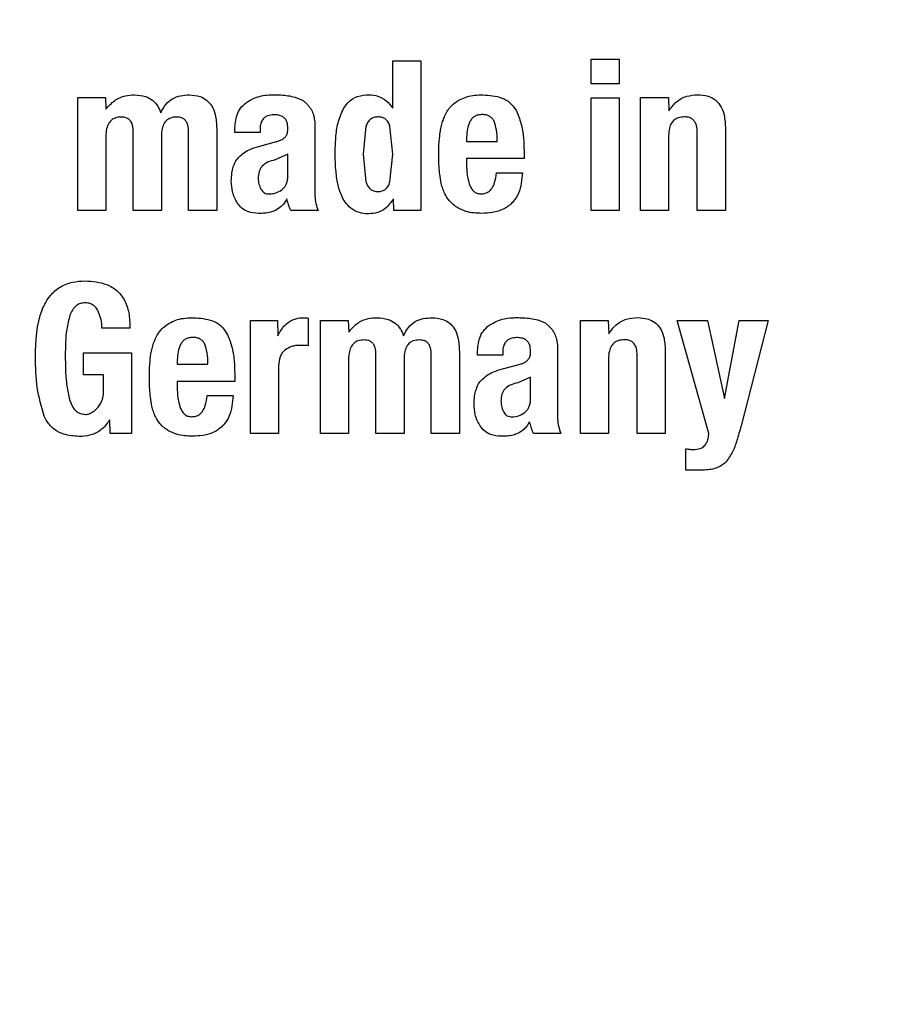
# Model space of a CAD drawing. Units: millimetres. Extents: x 0 to 210, y 0 to 297.
# Drawn here: x 144 to 145, y 184 to 185 of the extents above; entities that cross this region are included whole.
import ezdxf

# ---------------------------------------------------------------- set-up
doc = ezdxf.new("R2010")
doc.units = ezdxf.units.MM
doc.styles.add('SLDTEXTSTYLE0', font='TXT', dxfattribs={"width": 0.75})
doc.dimstyles.new('SLDDIMSTYLE3', dxfattribs={"dimtxt": 3.5, "dimasz": 3.302, "dimexe": 0, "dimexo": 0.0625, "dimgap": 0.875, "dimtad": 1, "dimlfac": 20, "dimrnd": 1e-09, "dimzin": 12, "dimdsep": 46, "dimtxsty": 'SLDTEXTSTYLE0', "dimsah": 1, "dimcen": 0.09, "dimadec": 0, "dimazin": 3, "dimtol": 1, "dimtp": 3, "dimtm": 3, "dimtfac": 1, "dimtofl": 0, "dimtmove": 0, "dimatfit": 3, "dimfxl": 1, "dimfrac": 2, "dimtolj": 1, "dimarcsym": 0})
doc.dimstyles.new('SLDDIMSTYLE4', dxfattribs={"dimtxt": 3.5, "dimasz": 3.302, "dimexe": 0, "dimexo": 0.0625, "dimgap": 0.875, "dimtad": 1, "dimlfac": 20, "dimrnd": 1e-09, "dimzin": 12, "dimdsep": 46, "dimtxsty": 'SLDTEXTSTYLE0', "dimsah": 1, "dimcen": 0, "dimadec": 0, "dimazin": 3, "dimtfac": 1, "dimtmove": 0, "dimatfit": 3, "dimfxl": 1, "dimfrac": 2, "dimtolj": 1, "dimtzin": 12, "dimarcsym": 0})

# ---------------------------------------------------------------- blocks, each defined once
blk = doc.blocks.new('_D_5')
at = {"color": 7, "linetype": 'Continuous', "lineweight": 0}
for p, q in [((181.13619, 189.47015), (181.13619, 206.0563)), ((158.34237, 189.47015), (182.13619, 189.47015)), ((181.13619, 180.47015), (181.13619, 189.47015)), ((145.25786, 180.47015), (182.13619, 180.47015))]:
    blk.add_line(p, q, dxfattribs=at)
at = {"color": 7, "linetype": 'Continuous', "lineweight": 18}
for points in [[(181.13619, 189.47015), (180.63619, 186.16815), (181.63619, 186.16815)], [(181.13619, 180.47015), (181.63619, 183.77215), (180.63619, 183.77215)]]:
    blk.add_solid(points, dxfattribs=at)
at = {"color": 7, "linetype": 'Continuous', "lineweight": 18, "char_height": 3.5, "attachment_point": 1, "rotation": 90, "style": 'SLDTEXTSTYLE0'}
for s, insert in [('±3', (176.62445, 200.92783)), ('180', (176.62445, 191.85699))]:
    blk.add_mtext(s, dxfattribs=dict(at, insert=insert))
blk = doc.blocks.new('_D_6')
at = {"color": 7, "linetype": 'Continuous', "lineweight": 0}
for p, q in [((147.83886, 184.40396), (153.97249, 186.04746)), ((141.80182, 182.78634), (147.83886, 184.40396)), ((141.80182, 182.78634), (125.96205, 178.54209))]:
    blk.add_line(p, q, dxfattribs=at)
at = {"color": 7, "linetype": 'Continuous', "lineweight": 18}
for points in [[(147.83886, 184.40396), (151.15776, 184.77562), (150.89894, 185.74155)], [(141.80182, 182.78634), (138.48293, 182.41469), (138.74175, 181.44876)]]:
    blk.add_solid(points, dxfattribs=at)
at = {"color": 7, "linetype": 'Continuous', "lineweight": 18, "char_height": 3.5, "attachment_point": 1, "rotation": 15, "style": 'SLDTEXTSTYLE0'}
for s, insert in [('125', (129.8947, 184.25952)), ('%%c', (124.80996, 182.84171))]:
    blk.add_mtext(s, dxfattribs=dict(at, insert=insert))

msp = doc.modelspace()

# ---------------------------------------------------------------- linework, layer by layer
at = {"color": 7, "linetype": 'Continuous', "lineweight": 25}
for p, q in [((144.55698, 184.76665), (144.57173, 184.76665)), ((144.55698, 184.74163), (144.55698, 184.76665)), ((144.57173, 184.76665), (144.57173, 184.68765)), ((144.66165, 184.76757), (144.6764, 184.76757)), ((144.66165, 184.75449), (144.66165, 184.76757)), ((144.6764, 184.76757), (144.6764, 184.75449)), ((144.6764, 184.75449), (144.66165, 184.75449)), ((144.39093, 184.7472), (144.40558, 184.7472)), ((144.39093, 184.68765), (144.39093, 184.7472)), ((144.40558, 184.7472), (144.40579, 184.74109)), ((144.50548, 184.74749), (144.50938, 184.74596)), ((144.66165, 184.74715), (144.6764, 184.74715)), ((144.66165, 184.68765), (144.66165, 184.74715)), ((144.6764, 184.74715), (144.6764, 184.68765)), ((144.68764, 184.7472), (144.70228, 184.7472)), ((144.68764, 184.68765), (144.68764, 184.7472)), ((144.70228, 184.7472), (144.7025, 184.74023)), ((144.46415, 184.73094), (144.46415, 184.68765)), ((144.47371, 184.72888), (144.47371, 184.73029)), ((144.48701, 184.73056), (144.48701, 184.72888)), ((144.51581, 184.7345), (144.51581, 184.73045)), ((144.51581, 184.73045), (144.51581, 184.69911)), ((144.54286, 184.73215), (144.54137, 184.71743)), ((144.55698, 184.71743), (144.55552, 184.73212)), ((144.73233, 184.7318), (144.73233, 184.68765)), ((144.40568, 184.72683), (144.40568, 184.68765)), ((144.42016, 184.68765), (144.42016, 184.72926)), ((144.43497, 184.72683), (144.43497, 184.68765)), ((144.44934, 184.68765), (144.44934, 184.72926)), ((144.48701, 184.72888), (144.47371, 184.72888)), ((144.59594, 184.72645), (144.59594, 184.72413)), ((144.70239, 184.72715), (144.70239, 184.68765)), ((144.71752, 184.68765), (144.71752, 184.72872)), ((144.48695, 184.7217), (144.4956, 184.72402)), ((144.59594, 184.72413), (144.61205, 184.72413)), ((144.50165, 184.71737), (144.49495, 184.71441)), ((144.50165, 184.70565), (144.50165, 184.71737)), ((144.54137, 184.71743), (144.54285, 184.70276)), ((144.55551, 184.70279), (144.55698, 184.71743)), ((144.59594, 184.7151), (144.59594, 184.71029)), ((144.6262, 184.7151), (144.59594, 184.7151)), ((144.6262, 184.71851), (144.6262, 184.7151)), ((144.61161, 184.70765), (144.62534, 184.70765)), ((144.55758, 184.68765), (144.55736, 184.69392)), ((144.40568, 184.68765), (144.39093, 184.68765)), ((144.43497, 184.68765), (144.42016, 184.68765)), ((144.46415, 184.68765), (144.44934, 184.68765)), ((144.51765, 184.68765), (144.50322, 184.68765)), ((144.57173, 184.68765), (144.55758, 184.68765)), ((144.6764, 184.68765), (144.66165, 184.68765)), ((144.70239, 184.68765), (144.68764, 184.68765)), ((144.73233, 184.68765), (144.71752, 184.68765)), ((144.48204, 184.6297), (144.49619, 184.6297)), ((144.48204, 184.57015), (144.48204, 184.6297)), ((144.49619, 184.6297), (144.49641, 184.6217)), ((144.5124, 184.631), (144.5124, 184.61641)), ((144.51889, 184.6297), (144.53353, 184.6297)), ((144.51889, 184.57015), (144.51889, 184.6297)), ((144.53353, 184.6297), (144.53375, 184.62359)), ((144.63343, 184.62999), (144.63733, 184.62846)), ((144.65598, 184.6297), (144.67062, 184.6297)), ((144.65598, 184.57015), (144.65598, 184.6297)), ((144.67062, 184.6297), (144.67084, 184.62273)), ((144.70693, 184.6297), (144.72287, 184.6297)), ((144.72363, 184.57015), (144.70693, 184.6297)), ((144.72287, 184.6297), (144.73195, 184.58852)), ((144.73195, 184.58852), (144.73968, 184.6297)), ((144.73968, 184.6297), (144.75497, 184.6297)), ((144.75497, 184.6297), (144.7406, 184.57415)), ((144.41844, 184.62565), (144.40368, 184.62565)), ((144.64376, 184.617), (144.64376, 184.61295)), ((144.39401, 184.61262), (144.4193, 184.61262)), ((144.39401, 184.60101), (144.39401, 184.61262)), ((144.4193, 184.61262), (144.4193, 184.57015)), ((144.54812, 184.57015), (144.54812, 184.61176)), ((144.5773, 184.57015), (144.5773, 184.61176)), ((144.59211, 184.61344), (144.59211, 184.57015)), ((144.60167, 184.61138), (144.60167, 184.61279)), ((144.61496, 184.61138), (144.60167, 184.61138)), ((144.61496, 184.61306), (144.61496, 184.61138)), ((144.64376, 184.61295), (144.64376, 184.58161)), ((144.68586, 184.57015), (144.68586, 184.61122)), ((144.70066, 184.6143), (144.70066, 184.57015)), ((144.4434, 184.60895), (144.4434, 184.60663)), ((144.4434, 184.60663), (144.4595, 184.60663)), ((144.49679, 184.60587), (144.49679, 184.57015)), ((144.53364, 184.60933), (144.53364, 184.57015)), ((144.56293, 184.60933), (144.56293, 184.57015)), ((144.61491, 184.6042), (144.62355, 184.60652)), ((144.67073, 184.60965), (144.67073, 184.57015)), ((144.40455, 184.60101), (144.39401, 184.60101)), ((144.40455, 184.5929), (144.40455, 184.60101)), ((144.47366, 184.60101), (144.47366, 184.5976)), ((144.4434, 184.5976), (144.4434, 184.59279)), ((144.47366, 184.5976), (144.4434, 184.5976)), ((144.62961, 184.59987), (144.6229, 184.59691)), ((144.62961, 184.58815), (144.62961, 184.59987)), ((144.45907, 184.59015), (144.4728, 184.59015)), ((144.40801, 184.57015), (144.40779, 184.57739)), ((144.4193, 184.57015), (144.40801, 184.57015)), ((144.49679, 184.57015), (144.48204, 184.57015)), ((144.53364, 184.57015), (144.51889, 184.57015)), ((144.56293, 184.57015), (144.54812, 184.57015)), ((144.59211, 184.57015), (144.5773, 184.57015)), ((144.6456, 184.57015), (144.63117, 184.57015)), ((144.67073, 184.57015), (144.65598, 184.57015)), ((144.70066, 184.57015), (144.68586, 184.57015)), ((144.71147, 184.55081), (144.71147, 184.5621)), ((144.71768, 184.55081), (144.71147, 184.55081))]:
    msp.add_line(p, q, dxfattribs=at)
for start, end in [(0, 91.14653), (133.98237, 0)]:
    msp.add_arc((144.82034, 183.59515), 3.125, start, end, dxfattribs=at)
at = {"color": 8, "linetype": 'Continuous', "lineweight": 18}
for radius, start, end in [(3.06098, 134.2148, 90.90984), (2.33817, 270, 87.31142), (2.08476, 140.43181, 85.43616), (2.36701, 138.0313, 270.1692), (2.33817, 138.19216, 270)]:
    msp.add_arc((144.82034, 183.59515), radius, start, end, dxfattribs=at)
for points, knots in [([(144.82034, 181.12852), (144.92061, 181.13206), (145.12425, 181.13924), (145.42952, 181.19846), (145.70871, 181.2881), (145.95694, 181.40122), (146.17391, 181.52798), (146.37839, 181.67715), (146.56758, 181.8479), (146.73834, 182.0371), (146.88749, 182.24157), (147.0143, 182.45855), (147.12729, 182.70677), (147.21751, 182.98596), (147.27456, 183.29123), (147.29309, 183.59515), (147.27456, 183.89906), (147.21751, 184.20433), (147.12729, 184.48352), (147.0143, 184.73175), (146.8875, 184.94872), (146.73835, 185.1532), (146.56759, 185.34239), (146.37839, 185.51315), (146.17392, 185.66232), (145.95695, 185.78907), (145.70874, 185.90228), (145.42949, 185.99146), (145.15142, 186.04703), (144.97529, 186.05393), (144.90251, 186.05677)], [0, 0, 0, 0, 0.039231, 0.079679, 0.121265, 0.153772, 0.186283, 0.219483, 0.252686, 0.285885, 0.319088, 0.351596, 0.384107, 0.425689, 0.466138, 0.505371, 0.544602, 0.58505, 0.626636, 0.659144, 0.691655, 0.724854, 0.758057, 0.791256, 0.824459, 0.856967, 0.889478, 0.931061, 0.97151, 1, 1, 1, 1]), ([(144.82034, 180.87421), (144.70974, 180.87811), (144.4851, 180.88604), (144.14836, 180.95136), (143.84038, 181.05025), (143.56656, 181.17502), (143.32722, 181.31486), (143.10166, 181.4794), (142.89296, 181.66776), (142.7046, 181.87647), (142.54007, 182.10202), (142.40019, 182.34136), (142.27555, 182.61517), (142.17603, 182.92316), (142.11309, 183.2599), (142.09266, 183.59515), (142.1131, 183.93039), (142.17601, 184.26714), (142.27557, 184.57509), (142.4001, 184.84902), (142.54038, 185.08797), (142.69701, 185.30615), (142.81782, 185.43464), (142.8745, 185.49493)], [0, 0, 0, 0, 0.052017, 0.105647, 0.160786, 0.203888, 0.246995, 0.291015, 0.335039, 0.379058, 0.423082, 0.466185, 0.509291, 0.564426, 0.618057, 0.670077, 0.722093, 0.775724, 0.830863, 0.873966, 0.917072, 0.961092, 1, 1, 1, 1]), ([(143.01053, 185.26656), (142.97494, 185.22842), (142.88144, 185.12824), (142.75369, 184.94827), (142.62625, 184.73188), (142.51344, 184.4835), (142.42316, 184.20435), (142.36613, 183.89907), (142.3476, 183.59516), (142.36612, 183.29124), (142.42317, 182.98598), (142.51339, 182.70678), (142.62638, 182.45855), (142.75318, 182.24159), (142.90233, 182.03711), (143.07309, 181.84791), (143.26229, 181.67715), (143.46676, 181.52799), (143.68374, 181.40122), (143.93195, 181.28811), (144.21116, 181.19846), (144.51642, 181.13924), (144.72007, 181.13206), (144.82034, 181.12852)], [0, 0, 0, 0, 0.027387, 0.071938, 0.115557, 0.15918, 0.214976, 0.26925, 0.321893, 0.374532, 0.428806, 0.484606, 0.528225, 0.571848, 0.616395, 0.660947, 0.705493, 0.750045, 0.793664, 0.837287, 0.893083, 0.947358, 1, 1, 1, 1])]:
    msp.add_open_spline(points, degree=3, knots=knots, dxfattribs=at)
at = {"color": 7, "linetype": 'Continuous', "lineweight": 25}
for points, knots in [([(144.40579, 184.74109), (144.40716, 184.7427), (144.40992, 184.74594), (144.41544, 184.74842), (144.41916, 184.74861), (144.42076, 184.74869)], [0, 0, 0, 0, 0.361309, 0.725295, 1, 1, 1, 1]), ([(144.42076, 184.74869), (144.42277, 184.74854), (144.42617, 184.74828), (144.43044, 184.74599), (144.43322, 184.74291), (144.43421, 184.74042), (144.4347, 184.7392)], [0, 0, 0, 0, 0.3306228, 0.5575191, 0.7849539, 1, 1, 1, 1]), ([(144.4347, 184.7392), (144.4355, 184.7408), (144.43698, 184.74375), (144.44077, 184.74682), (144.44512, 184.74846), (144.4482, 184.74859), (144.44978, 184.74867)], [0, 0, 0, 0, 0.2791962, 0.5156427, 0.7516615, 1, 1, 1, 1]), ([(144.44978, 184.74867), (144.4517, 184.74852), (144.45493, 184.74829), (144.45898, 184.74608), (144.46185, 184.74278), (144.46386, 184.73758), (144.46404, 184.7334), (144.46415, 184.73094)], [0, 0, 0, 0, 0.220477, 0.369642, 0.51911, 0.716945, 1, 1, 1, 1]), ([(144.47988, 184.7447), (144.48121, 184.7455), (144.4848, 184.74766), (144.48994, 184.74865), (144.4935, 184.74872), (144.49441, 184.74874)], [0, 0, 0, 0, 0.301913, 0.820148, 1, 1, 1, 1]), ([(144.49441, 184.74874), (144.49558, 184.74871), (144.49803, 184.74866), (144.50174, 184.74833), (144.50423, 184.74777), (144.50548, 184.74749)], [0, 0, 0, 0, 0.315706, 0.656331, 1, 1, 1, 1]), ([(144.50938, 184.74596), (144.50963, 184.74577), (144.51013, 184.7454), (144.51103, 184.74463), (144.5116, 184.74399), (144.51197, 184.74358)], [0, 0, 0, 0, 0.26593, 0.53191, 1, 1, 1, 1]), ([(144.531, 184.74142), (144.53195, 184.7428), (144.53386, 184.74557), (144.53865, 184.74834), (144.54231, 184.7486), (144.54428, 184.74874)], [0, 0, 0, 0, 0.313917, 0.630084, 1, 1, 1, 1]), ([(144.54428, 184.74874), (144.54595, 184.74859), (144.54928, 184.74831), (144.55382, 184.74569), (144.55592, 184.743), (144.55698, 184.74163)], [0, 0, 0, 0, 0.328, 0.657618, 1, 1, 1, 1]), ([(144.58533, 184.73943), (144.58583, 184.74023), (144.58682, 184.7418), (144.58915, 184.74422), (144.59119, 184.74547), (144.59245, 184.74624)], [0, 0, 0, 0, 0.282231, 0.557837, 1, 1, 1, 1]), ([(144.59245, 184.74624), (144.59366, 184.74677), (144.59615, 184.74788), (144.6003, 184.74858), (144.60315, 184.74864), (144.60459, 184.74867)], [0, 0, 0, 0, 0.314865, 0.653658, 1, 1, 1, 1]), ([(144.60459, 184.74867), (144.60797, 184.74844), (144.61299, 184.74809), (144.61905, 184.74476), (144.62097, 184.74197), (144.62196, 184.74054)], [0, 0, 0, 0, 0.500897, 0.742364, 1, 1, 1, 1]), ([(144.7025, 184.74023), (144.70372, 184.7419), (144.70617, 184.74527), (144.71171, 184.74828), (144.71571, 184.74859), (144.71763, 184.74874)], [0, 0, 0, 0, 0.340118, 0.682968, 1, 1, 1, 1]), ([(144.71763, 184.74874), (144.71953, 184.74862), (144.72276, 184.74843), (144.7269, 184.74637), (144.72986, 184.74318), (144.73194, 184.73817), (144.73219, 184.73416), (144.73233, 184.7318)], [0, 0, 0, 0, 0.221685, 0.375854, 0.530534, 0.723932, 1, 1, 1, 1]), ([(144.47371, 184.73029), (144.4739, 184.73294), (144.47417, 184.73693), (144.47664, 184.74191), (144.47877, 184.74375), (144.47988, 184.7447)], [0, 0, 0, 0, 0.486121, 0.731174, 1, 1, 1, 1]), ([(144.51197, 184.74358), (144.51238, 184.74314), (144.51321, 184.74226), (144.51436, 184.7404), (144.51487, 184.7389), (144.51518, 184.73797)], [0, 0, 0, 0, 0.275618, 0.551164, 1, 1, 1, 1]), ([(144.52658, 184.71743), (144.52666, 184.72031), (144.5268, 184.7258), (144.52782, 184.73401), (144.52992, 184.73892), (144.531, 184.74142)], [0, 0, 0, 0, 0.351804, 0.6704, 1, 1, 1, 1]), ([(144.62196, 184.74054), (144.62293, 184.73827), (144.62491, 184.73369), (144.62604, 184.72616), (144.62615, 184.72107), (144.6262, 184.71851)], [0, 0, 0, 0, 0.32571, 0.659654, 1, 1, 1, 1]), ([(144.41395, 184.73698), (144.41279, 184.73691), (144.41089, 184.73679), (144.40859, 184.73544), (144.40699, 184.73351), (144.4059, 184.73054), (144.40576, 184.72817), (144.40568, 184.72683)], [0, 0, 0, 0, 0.231052, 0.37669, 0.522376, 0.730341, 1, 1, 1, 1]), ([(144.42016, 184.72926), (144.42011, 184.73044), (144.42003, 184.73228), (144.4191, 184.73452), (144.41792, 184.73586), (144.41618, 184.73681), (144.41478, 184.73692), (144.41395, 184.73698)], [0, 0, 0, 0, 0.312787, 0.485491, 0.632671, 0.780003, 1, 1, 1, 1]), ([(144.44318, 184.73698), (144.44203, 184.73691), (144.44015, 184.73679), (144.43786, 184.73547), (144.43626, 184.73356), (144.43516, 184.73059), (144.43504, 184.7282), (144.43497, 184.72683)], [0, 0, 0, 0, 0.229321, 0.374449, 0.519665, 0.723979, 1, 1, 1, 1]), ([(144.44934, 184.72926), (144.44929, 184.73044), (144.44921, 184.73227), (144.44831, 184.7345), (144.44716, 184.73585), (144.44542, 184.73681), (144.44403, 184.73692), (144.44318, 184.73698)], [0, 0, 0, 0, 0.311831, 0.484874, 0.63094, 0.777208, 1, 1, 1, 1]), ([(144.49435, 184.7382), (144.49319, 184.73812), (144.49138, 184.73799), (144.48921, 184.73674), (144.48786, 184.73511), (144.48711, 184.73295), (144.48704, 184.73136), (144.48701, 184.73056)], [0, 0, 0, 0, 0.285414, 0.445224, 0.605603, 0.801374, 1, 1, 1, 1]), ([(144.50168, 184.73099), (144.50162, 184.73218), (144.50154, 184.73399), (144.50034, 184.73611), (144.49881, 184.73738), (144.49673, 184.73811), (144.49517, 184.73817), (144.49435, 184.7382)], [0, 0, 0, 0, 0.298395, 0.451335, 0.604852, 0.792365, 1, 1, 1, 1]), ([(144.51518, 184.73797), (144.51526, 184.73766), (144.51542, 184.73705), (144.51565, 184.7359), (144.51575, 184.73504), (144.51581, 184.7345)], [0, 0, 0, 0, 0.267965, 0.535915, 1, 1, 1, 1]), ([(144.54915, 184.73704), (144.54841, 184.73699), (144.54701, 184.7369), (144.54512, 184.7359), (144.54367, 184.73427), (144.54314, 184.73289), (144.54286, 184.73215)], [0, 0, 0, 0, 0.254443, 0.486477, 0.725869, 1, 1, 1, 1]), ([(144.55317, 184.73592), (144.55261, 184.73625), (144.55137, 184.73697), (144.54994, 184.73702), (144.54915, 184.73704)], [0, 0, 0, 0, 0.45121, 1, 1, 1, 1]), ([(144.55552, 184.73212), (144.55525, 184.7329), (144.55476, 184.73435), (144.55367, 184.73542), (144.55317, 184.73592)], [0, 0, 0, 0, 0.534851, 1, 1, 1, 1]), ([(144.58206, 184.72958), (144.58223, 184.73054), (144.58259, 184.73245), (144.58356, 184.7358), (144.58466, 184.73805), (144.58533, 184.73943)], [0, 0, 0, 0, 0.279695, 0.559462, 1, 1, 1, 1]), ([(144.60405, 184.73828), (144.60333, 184.73823), (144.60198, 184.73814), (144.60014, 184.73741), (144.59863, 184.73621), (144.598, 184.73512), (144.59767, 184.73456)], [0, 0, 0, 0, 0.274093, 0.518596, 0.753206, 1, 1, 1, 1]), ([(144.61042, 184.73466), (144.61012, 184.73523), (144.60953, 184.73633), (144.60802, 184.73752), (144.60615, 184.73821), (144.60478, 184.73826), (144.60405, 184.73828)], [0, 0, 0, 0, 0.244377, 0.475963, 0.720451, 1, 1, 1, 1]), ([(144.71071, 184.73707), (144.70959, 184.73699), (144.7077, 184.73686), (144.70534, 184.73559), (144.70368, 184.7337), (144.70256, 184.7308), (144.70245, 184.72849), (144.70239, 184.72715)], [0, 0, 0, 0, 0.227364, 0.379629, 0.532288, 0.728607, 1, 1, 1, 1]), ([(144.71752, 184.72872), (144.71746, 184.73001), (144.71737, 184.732), (144.71637, 184.73442), (144.71509, 184.73588), (144.71328, 184.73685), (144.71174, 184.73707), (144.71082, 184.73707), (144.71071, 184.73707)], [0, 0, 0, 0, 0.311238, 0.482971, 0.628835, 0.774898, 0.974559, 1, 1, 1, 1]), ([(144.50043, 184.72659), (144.50073, 184.72704), (144.50149, 184.72819), (144.50165, 184.72979), (144.50168, 184.7308), (144.50168, 184.73099)], [0, 0, 0, 0, 0.346179, 0.879791, 1, 1, 1, 1]), ([(144.59767, 184.73456), (144.59715, 184.73328), (144.59608, 184.73068), (144.59599, 184.72788), (144.59594, 184.72645)], [0, 0, 0, 0, 0.4912479, 1, 1, 1, 1]), ([(144.61205, 184.72413), (144.61202, 184.72617), (144.61199, 184.72977), (144.61089, 184.73319), (144.61042, 184.73466)], [0, 0, 0, 0, 0.5686876, 1, 1, 1, 1]), ([(144.4956, 184.72402), (144.49619, 184.7242), (144.49736, 184.72455), (144.49905, 184.72534), (144.49996, 184.72617), (144.50043, 184.72659)], [0, 0, 0, 0, 0.336357, 0.661013, 1, 1, 1, 1]), ([(144.58119, 184.71797), (144.5812, 184.71902), (144.58122, 184.72113), (144.58144, 184.72502), (144.58182, 184.72782), (144.58206, 184.72958)], [0, 0, 0, 0, 0.2715749, 0.5431615, 1, 1, 1, 1]), ([(144.47559, 184.7156), (144.47662, 184.71658), (144.47855, 184.71842), (144.48249, 184.72039), (144.48531, 184.72122), (144.48695, 184.7217)], [0, 0, 0, 0, 0.325466, 0.607898, 1, 1, 1, 1]), ([(144.47187, 184.70311), (144.47193, 184.70456), (144.47204, 184.70712), (144.47292, 184.71111), (144.47417, 184.71389), (144.47537, 184.71534), (144.47559, 184.7156)], [0, 0, 0, 0, 0.327379, 0.576686, 0.921691, 1, 1, 1, 1]), ([(144.49495, 184.71441), (144.49359, 184.71407), (144.49111, 184.71345), (144.48851, 184.71162), (144.48716, 184.70981), (144.48619, 184.70771), (144.4861, 184.70594), (144.48604, 184.70473)], [0, 0, 0, 0, 0.287176, 0.526488, 0.638652, 0.75199, 1, 1, 1, 1]), ([(144.54428, 184.68596), (144.54262, 184.68606), (144.53927, 184.68625), (144.53487, 184.68859), (144.53108, 184.69281), (144.52701, 184.70235), (144.52676, 184.71113), (144.52658, 184.71743)], [0, 0, 0, 0, 0.122754, 0.246468, 0.356147, 0.538441, 1, 1, 1, 1]), ([(144.58174, 184.70679), (144.58165, 184.70777), (144.58146, 184.70974), (144.58125, 184.71347), (144.58121, 184.71621), (144.58119, 184.71797)], [0, 0, 0, 0, 0.264633, 0.529263, 1, 1, 1, 1]), ([(144.59594, 184.71029), (144.59597, 184.70938), (144.59602, 184.70754), (144.59647, 184.70435), (144.59721, 184.70217), (144.59765, 184.70086)], [0, 0, 0, 0, 0.285808, 0.571703, 1, 1, 1, 1]), ([(144.48604, 184.70473), (144.4861, 184.70365), (144.48623, 184.70162), (144.48709, 184.69979), (144.4875, 184.69892)], [0, 0, 0, 0, 0.5281278, 1, 1, 1, 1]), ([(144.49849, 184.69865), (144.49897, 184.69906), (144.49992, 184.69987), (144.50091, 184.70154), (144.50152, 184.70349), (144.50161, 184.7049), (144.50165, 184.70565)], [0, 0, 0, 0, 0.234219, 0.469156, 0.720174, 1, 1, 1, 1]), ([(144.58442, 184.69653), (144.58404, 184.69742), (144.58329, 184.6992), (144.58231, 184.70262), (144.58196, 184.70518), (144.58174, 184.70679)], [0, 0, 0, 0, 0.272058, 0.544041, 1, 1, 1, 1]), ([(144.60351, 184.69648), (144.60426, 184.69652), (144.60578, 184.69661), (144.60777, 184.69767), (144.60953, 184.69961), (144.61103, 184.70297), (144.61139, 184.70588), (144.61161, 184.70765)], [0, 0, 0, 0, 0.146549, 0.294108, 0.427406, 0.65371, 1, 1, 1, 1]), ([(144.62534, 184.70765), (144.62501, 184.70394), (144.62453, 184.69836), (144.62055, 184.69194), (144.6157, 184.68824), (144.60988, 184.68645), (144.60577, 184.68628), (144.60394, 184.68621)], [0, 0, 0, 0, 0.318744, 0.48002, 0.6419, 0.840497, 1, 1, 1, 1]), ([(144.47512, 184.69164), (144.47457, 184.6926), (144.47349, 184.69452), (144.47215, 184.69836), (144.47198, 184.70129), (144.47187, 184.70311)], [0, 0, 0, 0, 0.274452, 0.549071, 1, 1, 1, 1]), ([(144.4875, 184.69892), (144.48776, 184.69854), (144.48826, 184.69779), (144.48933, 184.69698), (144.49059, 184.69648), (144.4915, 184.69643), (144.49198, 184.69641)], [0, 0, 0, 0, 0.255743, 0.49509, 0.737033, 1, 1, 1, 1]), ([(144.49198, 184.69641), (144.49313, 184.69651), (144.49548, 184.69672), (144.49747, 184.698), (144.49849, 184.69865)], [0, 0, 0, 0, 0.487185, 1, 1, 1, 1]), ([(144.51581, 184.69911), (144.51583, 184.69783), (144.51588, 184.69527), (144.5163, 184.69137), (144.51719, 184.6889), (144.51765, 184.68765)], [0, 0, 0, 0, 0.327886, 0.659624, 1, 1, 1, 1]), ([(144.54285, 184.70276), (144.54314, 184.702), (144.54367, 184.70058), (144.54512, 184.69889), (144.54701, 184.69786), (144.54842, 184.69776), (144.54915, 184.6977)], [0, 0, 0, 0, 0.278514, 0.519523, 0.749908, 1, 1, 1, 1]), ([(144.54915, 184.6977), (144.5499, 184.69776), (144.55133, 184.69785), (144.55325, 184.69889), (144.55471, 184.70059), (144.55523, 184.70202), (144.55551, 184.70279)], [0, 0, 0, 0, 0.253586, 0.484684, 0.724136, 1, 1, 1, 1]), ([(144.59765, 184.70086), (144.59806, 184.70001), (144.59874, 184.69859), (144.60045, 184.69716), (144.60205, 184.69656), (144.6031, 184.6965), (144.60351, 184.69648)], [0, 0, 0, 0, 0.356912, 0.598964, 0.841503, 1, 1, 1, 1]), ([(144.50116, 184.69381), (144.50069, 184.69304), (144.49982, 184.6916), (144.4979, 184.68938), (144.49616, 184.68836), (144.4951, 184.68774)], [0, 0, 0, 0, 0.312923, 0.578958, 1, 1, 1, 1]), ([(144.50322, 184.68765), (144.50299, 184.68819), (144.50254, 184.68926), (144.50183, 184.69131), (144.50142, 184.69284), (144.50116, 184.69381)], [0, 0, 0, 0, 0.267829, 0.535628, 1, 1, 1, 1]), ([(144.55736, 184.69392), (144.55604, 184.69204), (144.55383, 184.6889), (144.54892, 184.68636), (144.54584, 184.68609), (144.54428, 184.68596)], [0, 0, 0, 0, 0.423968, 0.709899, 1, 1, 1, 1]), ([(144.59127, 184.68907), (144.59047, 184.68961), (144.58889, 184.69068), (144.5864, 184.69307), (144.58517, 184.69522), (144.58442, 184.69653)], [0, 0, 0, 0, 0.280102, 0.560441, 1, 1, 1, 1]), ([(144.4862, 184.68615), (144.48426, 184.68632), (144.4811, 184.6866), (144.47724, 184.68879), (144.47581, 184.69071), (144.47512, 184.69164)], [0, 0, 0, 0, 0.447025, 0.732259, 1, 1, 1, 1]), ([(144.60394, 184.68621), (144.60254, 184.68625), (144.59968, 184.68633), (144.59531, 184.68707), (144.59264, 184.68839), (144.59127, 184.68907)], [0, 0, 0, 0, 0.320709, 0.653216, 1, 1, 1, 1]), ([(144.4951, 184.68774), (144.49422, 184.6874), (144.49237, 184.6867), (144.48935, 184.6862), (144.48726, 184.68617), (144.4862, 184.68615)], [0, 0, 0, 0, 0.308783, 0.650994, 1, 1, 1, 1]), ([(144.36861, 184.61052), (144.36885, 184.61904), (144.36917, 184.6305), (144.37575, 184.64267), (144.38148, 184.64769), (144.38795, 184.65024), (144.39246, 184.65047), (144.39466, 184.65058)], [0, 0, 0, 0, 0.463137, 0.623275, 0.750713, 0.878169, 1, 1, 1, 1]), ([(144.39466, 184.65058), (144.39862, 184.65032), (144.40464, 184.64992), (144.41168, 184.64579), (144.41587, 184.6406), (144.41822, 184.63358), (144.41836, 184.62837), (144.41844, 184.62565)], [0, 0, 0, 0, 0.2966701, 0.4503944, 0.6046852, 0.7941362, 1, 1, 1, 1]), ([(144.39487, 184.63899), (144.39401, 184.63893), (144.39229, 184.63883), (144.38987, 184.63748), (144.38799, 184.6353), (144.3872, 184.63349), (144.3868, 184.63257)], [0, 0, 0, 0, 0.23201, 0.465271, 0.728877, 1, 1, 1, 1]), ([(144.40163, 184.63467), (144.40118, 184.63546), (144.40035, 184.6369), (144.39835, 184.63833), (144.39648, 184.63891), (144.3953, 184.63897), (144.39487, 184.63899)], [0, 0, 0, 0, 0.31765, 0.582895, 0.847795, 1, 1, 1, 1]), ([(144.3868, 184.63257), (144.38614, 184.63006), (144.38489, 184.62534), (144.38443, 184.61817), (144.38435, 184.61361), (144.38431, 184.61133)], [0, 0, 0, 0, 0.362761, 0.680635, 1, 1, 1, 1]), ([(144.40368, 184.62565), (144.40365, 184.62648), (144.4036, 184.62814), (144.40305, 184.63122), (144.40218, 184.63333), (144.40163, 184.63467)], [0, 0, 0, 0, 0.267745, 0.535524, 1, 1, 1, 1]), ([(144.43991, 184.62874), (144.44111, 184.62927), (144.44361, 184.63038), (144.44775, 184.63108), (144.4506, 184.63114), (144.45205, 184.63117)], [0, 0, 0, 0, 0.314866, 0.653658, 1, 1, 1, 1]), ([(144.45205, 184.63117), (144.45543, 184.63094), (144.46045, 184.63059), (144.46651, 184.62726), (144.46842, 184.62447), (144.46941, 184.62304)], [0, 0, 0, 0, 0.500897, 0.742365, 1, 1, 1, 1]), ([(144.49641, 184.6217), (144.49751, 184.62369), (144.49935, 184.627), (144.50373, 184.63009), (144.50716, 184.63106), (144.50918, 184.63116), (144.5097, 184.63119)], [0, 0, 0, 0, 0.390354, 0.649405, 0.908672, 1, 1, 1, 1]), ([(144.5097, 184.63119), (144.50994, 184.63119), (144.51043, 184.63119), (144.51133, 184.63112), (144.51199, 184.63105), (144.5124, 184.631)], [0, 0, 0, 0, 0.266959, 0.533847, 1, 1, 1, 1]), ([(144.53375, 184.62359), (144.53512, 184.6252), (144.53788, 184.62844), (144.5434, 184.63092), (144.54712, 184.63111), (144.54872, 184.63119)], [0, 0, 0, 0, 0.36131, 0.725297, 1, 1, 1, 1]), ([(144.54872, 184.63119), (144.55073, 184.63104), (144.55413, 184.63078), (144.5584, 184.62849), (144.56117, 184.62541), (144.56217, 184.62292), (144.56266, 184.6217)], [0, 0, 0, 0, 0.330623, 0.557519, 0.784954, 1, 1, 1, 1]), ([(144.56266, 184.6217), (144.56346, 184.6233), (144.56493, 184.62625), (144.56873, 184.62932), (144.57308, 184.63096), (144.57615, 184.63109), (144.57773, 184.63117)], [0, 0, 0, 0, 0.279198, 0.515644, 0.751663, 1, 1, 1, 1]), ([(144.57773, 184.63117), (144.57966, 184.63102), (144.58289, 184.63079), (144.58694, 184.62858), (144.58981, 184.62528), (144.59181, 184.62008), (144.592, 184.6159), (144.59211, 184.61344)], [0, 0, 0, 0, 0.220476, 0.369642, 0.519109, 0.716944, 1, 1, 1, 1]), ([(144.60784, 184.6272), (144.60916, 184.628), (144.61276, 184.63016), (144.6179, 184.63115), (144.62145, 184.63122), (144.62237, 184.63124)], [0, 0, 0, 0, 0.301912, 0.820147, 1, 1, 1, 1]), ([(144.62237, 184.63124), (144.62354, 184.63121), (144.62598, 184.63116), (144.6297, 184.63083), (144.63219, 184.63027), (144.63343, 184.62999)], [0, 0, 0, 0, 0.3157065, 0.6563309, 1, 1, 1, 1]), ([(144.67084, 184.62273), (144.67205, 184.6244), (144.6745, 184.62777), (144.68004, 184.63078), (144.68404, 184.63109), (144.68597, 184.63124)], [0, 0, 0, 0, 0.340118, 0.682967, 1, 1, 1, 1]), ([(144.68597, 184.63124), (144.68787, 184.63112), (144.69109, 184.63093), (144.69523, 184.62887), (144.6982, 184.62568), (144.70028, 184.62067), (144.70052, 184.61666), (144.70066, 184.6143)], [0, 0, 0, 0, 0.221686, 0.375855, 0.530535, 0.723935, 1, 1, 1, 1]), ([(144.43279, 184.62193), (144.43329, 184.62273), (144.43427, 184.6243), (144.43661, 184.62672), (144.43865, 184.62797), (144.43991, 184.62874)], [0, 0, 0, 0, 0.282231, 0.557837, 1, 1, 1, 1]), ([(144.60167, 184.61279), (144.60185, 184.61544), (144.60213, 184.61943), (144.60459, 184.62441), (144.60672, 184.62625), (144.60784, 184.6272)], [0, 0, 0, 0, 0.486122, 0.731174, 1, 1, 1, 1]), ([(144.63733, 184.62846), (144.63758, 184.62827), (144.63809, 184.6279), (144.63898, 184.62713), (144.63956, 184.62649), (144.63993, 184.62608)], [0, 0, 0, 0, 0.265932, 0.531913, 1, 1, 1, 1]), ([(144.63993, 184.62608), (144.64034, 184.62564), (144.64116, 184.62476), (144.64232, 184.6229), (144.64282, 184.6214), (144.64314, 184.62047)], [0, 0, 0, 0, 0.2756181, 0.5511652, 1, 1, 1, 1]), ([(144.42951, 184.61208), (144.42969, 184.61304), (144.43005, 184.61495), (144.43101, 184.6183), (144.43212, 184.62055), (144.43279, 184.62193)], [0, 0, 0, 0, 0.279695, 0.5594615, 1, 1, 1, 1]), ([(144.45151, 184.62078), (144.45079, 184.62073), (144.44944, 184.62064), (144.44759, 184.61991), (144.44608, 184.61871), (144.44545, 184.61762), (144.44513, 184.61706)], [0, 0, 0, 0, 0.274092, 0.518596, 0.753206, 1, 1, 1, 1]), ([(144.45788, 184.61716), (144.45758, 184.61773), (144.45699, 184.61883), (144.45548, 184.62002), (144.45361, 184.62071), (144.45224, 184.62076), (144.45151, 184.62078)], [0, 0, 0, 0, 0.244377, 0.475962, 0.72045, 1, 1, 1, 1]), ([(144.46941, 184.62304), (144.47039, 184.62077), (144.47237, 184.61619), (144.47349, 184.60866), (144.4736, 184.60357), (144.47366, 184.60101)], [0, 0, 0, 0, 0.3257104, 0.6596541, 1, 1, 1, 1]), ([(144.62231, 184.6207), (144.62115, 184.62062), (144.61933, 184.62049), (144.61716, 184.61924), (144.61582, 184.61761), (144.61507, 184.61545), (144.615, 184.61386), (144.61496, 184.61306)], [0, 0, 0, 0, 0.285413, 0.445223, 0.605603, 0.801374, 1, 1, 1, 1]), ([(144.62964, 184.61349), (144.62958, 184.61468), (144.62949, 184.61649), (144.62829, 184.61861), (144.62677, 184.61988), (144.62469, 184.62061), (144.62313, 184.62067), (144.62231, 184.6207)], [0, 0, 0, 0, 0.298394, 0.451333, 0.60485, 0.792363, 1, 1, 1, 1]), ([(144.44513, 184.61706), (144.44461, 184.61578), (144.44354, 184.61318), (144.44345, 184.61038), (144.4434, 184.60895)], [0, 0, 0, 0, 0.491249, 1, 1, 1, 1]), ([(144.4595, 184.60663), (144.45948, 184.60867), (144.45944, 184.61227), (144.45835, 184.61569), (144.45788, 184.61716)], [0, 0, 0, 0, 0.568687, 1, 1, 1, 1]), ([(144.50776, 184.61662), (144.50705, 184.61659), (144.50565, 184.61652), (144.5031, 184.61589), (144.50145, 184.61492), (144.50041, 184.6143)], [0, 0, 0, 0, 0.271417, 0.537061, 1, 1, 1, 1]), ([(144.5124, 184.61641), (144.512, 184.61644), (144.51118, 184.61649), (144.50963, 184.61659), (144.50849, 184.61661), (144.50776, 184.61662)], [0, 0, 0, 0, 0.2635283, 0.5270623, 1, 1, 1, 1]), ([(144.54191, 184.61948), (144.54074, 184.61941), (144.53885, 184.61929), (144.53655, 184.61794), (144.53495, 184.61601), (144.53385, 184.61304), (144.53372, 184.61067), (144.53364, 184.60933)], [0, 0, 0, 0, 0.231052, 0.37669, 0.522377, 0.730342, 1, 1, 1, 1]), ([(144.54812, 184.61176), (144.54807, 184.61294), (144.54798, 184.61478), (144.54706, 184.61702), (144.54588, 184.61836), (144.54413, 184.61931), (144.54274, 184.61942), (144.54191, 184.61948)], [0, 0, 0, 0, 0.312786, 0.485491, 0.63267, 0.780002, 1, 1, 1, 1]), ([(144.57114, 184.61948), (144.56999, 184.61941), (144.56811, 184.61929), (144.56582, 184.61797), (144.56422, 184.61606), (144.56312, 184.61309), (144.563, 184.6107), (144.56293, 184.60933)], [0, 0, 0, 0, 0.22932, 0.374448, 0.519664, 0.723977, 1, 1, 1, 1]), ([(144.5773, 184.61176), (144.57725, 184.61294), (144.57717, 184.61477), (144.57627, 184.617), (144.57511, 184.61835), (144.57338, 184.61931), (144.57198, 184.61942), (144.57114, 184.61948)], [0, 0, 0, 0, 0.311832, 0.484875, 0.630941, 0.777209, 1, 1, 1, 1]), ([(144.64314, 184.62047), (144.64322, 184.62016), (144.64338, 184.61955), (144.6436, 184.6184), (144.6437, 184.61754), (144.64376, 184.617)], [0, 0, 0, 0, 0.267965, 0.535916, 1, 1, 1, 1]), ([(144.67905, 184.61957), (144.67792, 184.61949), (144.67604, 184.61936), (144.67367, 184.61809), (144.67202, 184.6162), (144.67089, 184.6133), (144.67079, 184.61099), (144.67073, 184.60965)], [0, 0, 0, 0, 0.227364, 0.379629, 0.532288, 0.728607, 1, 1, 1, 1]), ([(144.68586, 184.61122), (144.6858, 184.61251), (144.68571, 184.6145), (144.6847, 184.61692), (144.68343, 184.61838), (144.68161, 184.61935), (144.68008, 184.61957), (144.67915, 184.61957), (144.67905, 184.61957)], [0, 0, 0, 0, 0.311239, 0.482972, 0.628837, 0.774901, 0.974563, 1, 1, 1, 1]), ([(144.37323, 184.57935), (144.3718, 184.58432), (144.36886, 184.5945), (144.3687, 184.6051), (144.36861, 184.61052)], [0, 0, 0, 0, 0.488388, 1, 1, 1, 1]), ([(144.38431, 184.61133), (144.38434, 184.60881), (144.38438, 184.60376), (144.38485, 184.59616), (144.38586, 184.59118), (144.38637, 184.58868)], [0, 0, 0, 0, 0.3320915, 0.6646064, 1, 1, 1, 1]), ([(144.42865, 184.60047), (144.42866, 184.60152), (144.42868, 184.60363), (144.42889, 184.60752), (144.42927, 184.61032), (144.42951, 184.61208)], [0, 0, 0, 0, 0.271575, 0.543161, 1, 1, 1, 1]), ([(144.50041, 184.6143), (144.4998, 184.61378), (144.49858, 184.61273), (144.49713, 184.60983), (144.49692, 184.60745), (144.49679, 184.60587)], [0, 0, 0, 0, 0.251941, 0.50311, 1, 1, 1, 1]), ([(144.62839, 184.60909), (144.62869, 184.60954), (144.62945, 184.61069), (144.6296, 184.61229), (144.62963, 184.6133), (144.62964, 184.61349)], [0, 0, 0, 0, 0.346178, 0.879789, 1, 1, 1, 1]), ([(144.62355, 184.60652), (144.62415, 184.6067), (144.62531, 184.60705), (144.62701, 184.60784), (144.62792, 184.60867), (144.62839, 184.60909)], [0, 0, 0, 0, 0.3363576, 0.6610129, 1, 1, 1, 1]), ([(144.42919, 184.58929), (144.4291, 184.59027), (144.42892, 184.59224), (144.4287, 184.59597), (144.42867, 184.59871), (144.42865, 184.60047)], [0, 0, 0, 0, 0.264633, 0.529263, 1, 1, 1, 1]), ([(144.60354, 184.5981), (144.60458, 184.59908), (144.60651, 184.60092), (144.61045, 184.60289), (144.61327, 184.60372), (144.61491, 184.6042)], [0, 0, 0, 0, 0.325465, 0.607898, 1, 1, 1, 1]), ([(144.59983, 184.58561), (144.59989, 184.58706), (144.59999, 184.58962), (144.60087, 184.59361), (144.60213, 184.59639), (144.60332, 184.59784), (144.60354, 184.5981)], [0, 0, 0, 0, 0.327379, 0.576686, 0.921693, 1, 1, 1, 1]), ([(144.6229, 184.59691), (144.62155, 184.59657), (144.61907, 184.59595), (144.61646, 184.59412), (144.61512, 184.59231), (144.61415, 184.59021), (144.61406, 184.58844), (144.614, 184.58723)], [0, 0, 0, 0, 0.287176, 0.526488, 0.638652, 0.75199, 1, 1, 1, 1]), ([(144.40367, 184.58753), (144.40384, 184.58804), (144.40419, 184.58906), (144.40449, 184.59087), (144.40453, 184.59215), (144.40455, 184.5929)], [0, 0, 0, 0, 0.294929, 0.589555, 1, 1, 1, 1]), ([(144.4434, 184.59279), (144.44343, 184.59188), (144.44348, 184.59004), (144.44393, 184.58685), (144.44467, 184.58467), (144.44511, 184.58336)], [0, 0, 0, 0, 0.285808, 0.571703, 1, 1, 1, 1]), ([(144.45097, 184.57898), (144.45172, 184.57902), (144.45324, 184.57911), (144.45523, 184.58017), (144.45699, 184.58211), (144.45849, 184.58547), (144.45885, 184.58838), (144.45907, 184.59015)], [0, 0, 0, 0, 0.146549, 0.294108, 0.427406, 0.653711, 1, 1, 1, 1]), ([(144.4728, 184.59015), (144.47247, 184.58644), (144.47198, 184.58086), (144.46801, 184.57444), (144.46316, 184.57074), (144.45734, 184.56895), (144.45323, 184.56878), (144.4514, 184.56871)], [0, 0, 0, 0, 0.318745, 0.48002, 0.6419, 0.840497, 1, 1, 1, 1]), ([(144.38637, 184.58868), (144.38689, 184.58706), (144.38769, 184.58457), (144.38995, 184.58183), (144.39233, 184.58042), (144.39411, 184.58027), (144.39498, 184.5802)], [0, 0, 0, 0, 0.386124, 0.592987, 0.801593, 1, 1, 1, 1]), ([(144.40119, 184.58351), (144.40148, 184.58385), (144.40208, 184.58452), (144.40294, 184.58586), (144.40339, 184.5869), (144.40367, 184.58753)], [0, 0, 0, 0, 0.2838667, 0.5675477, 1, 1, 1, 1]), ([(144.43188, 184.57903), (144.4315, 184.57992), (144.43075, 184.5817), (144.42976, 184.58512), (144.42941, 184.58768), (144.42919, 184.58929)], [0, 0, 0, 0, 0.272058, 0.544041, 1, 1, 1, 1]), ([(144.60308, 184.57414), (144.60253, 184.5751), (144.60144, 184.57702), (144.60011, 184.58086), (144.59993, 184.58379), (144.59983, 184.58561)], [0, 0, 0, 0, 0.274452, 0.549071, 1, 1, 1, 1]), ([(144.614, 184.58723), (144.61406, 184.58615), (144.61418, 184.58412), (144.61505, 184.58229), (144.61546, 184.58142)], [0, 0, 0, 0, 0.528128, 1, 1, 1, 1]), ([(144.62645, 184.58115), (144.62693, 184.58156), (144.62788, 184.58237), (144.62886, 184.58404), (144.62948, 184.58599), (144.62956, 184.5874), (144.62961, 184.58815)], [0, 0, 0, 0, 0.234219, 0.469156, 0.720175, 1, 1, 1, 1]), ([(144.39169, 184.5686), (144.3889, 184.5688), (144.38424, 184.56912), (144.37833, 184.57213), (144.37498, 184.57573), (144.3737, 184.57838), (144.37323, 184.57935)], [0, 0, 0, 0, 0.365818, 0.611397, 0.857959, 1, 1, 1, 1]), ([(144.39498, 184.5802), (144.39531, 184.58022), (144.39596, 184.58026), (144.39702, 184.58057), (144.39771, 184.58092), (144.39812, 184.58112)], [0, 0, 0, 0, 0.294828, 0.589252, 1, 1, 1, 1]), ([(144.39812, 184.58112), (144.39843, 184.5813), (144.39905, 184.58167), (144.40009, 184.58245), (144.40077, 184.58311), (144.40119, 184.58351)], [0, 0, 0, 0, 0.275993, 0.551912, 1, 1, 1, 1]), ([(144.44511, 184.58336), (144.44551, 184.58251), (144.4462, 184.58109), (144.44791, 184.57966), (144.44951, 184.57906), (144.45055, 184.579), (144.45097, 184.57898)], [0, 0, 0, 0, 0.356912, 0.598964, 0.841504, 1, 1, 1, 1]), ([(144.61546, 184.58142), (144.61572, 184.58104), (144.61621, 184.58029), (144.61729, 184.57948), (144.61855, 184.57898), (144.61946, 184.57893), (144.61993, 184.57891)], [0, 0, 0, 0, 0.255743, 0.49509, 0.737033, 1, 1, 1, 1]), ([(144.61993, 184.57891), (144.62108, 184.57901), (144.62344, 184.57922), (144.62543, 184.5805), (144.62645, 184.58115)], [0, 0, 0, 0, 0.487185, 1, 1, 1, 1]), ([(144.64376, 184.58161), (144.64379, 184.58033), (144.64384, 184.57777), (144.64425, 184.57387), (144.64515, 184.5714), (144.6456, 184.57015)], [0, 0, 0, 0, 0.327886, 0.659624, 1, 1, 1, 1]), ([(144.40779, 184.57739), (144.40659, 184.5757), (144.40418, 184.57231), (144.39878, 184.56937), (144.39444, 184.56862), (144.39215, 184.56861), (144.39169, 184.5686)], [0, 0, 0, 0, 0.320353, 0.642877, 0.92747, 1, 1, 1, 1]), ([(144.43873, 184.57157), (144.43793, 184.57211), (144.43635, 184.57318), (144.43385, 184.57557), (144.43263, 184.57772), (144.43188, 184.57903)], [0, 0, 0, 0, 0.280102, 0.5604409, 1, 1, 1, 1]), ([(144.61415, 184.56865), (144.61222, 184.56882), (144.60906, 184.5691), (144.6052, 184.57129), (144.60377, 184.57321), (144.60308, 184.57414)], [0, 0, 0, 0, 0.447025, 0.732258, 1, 1, 1, 1]), ([(144.62912, 184.57631), (144.62865, 184.57554), (144.62778, 184.5741), (144.62586, 184.57188), (144.62412, 184.57086), (144.62305, 184.57024)], [0, 0, 0, 0, 0.312922, 0.578956, 1, 1, 1, 1]), ([(144.63117, 184.57015), (144.63095, 184.57069), (144.6305, 184.57176), (144.62979, 184.57381), (144.62938, 184.57534), (144.62912, 184.57631)], [0, 0, 0, 0, 0.26783, 0.535629, 1, 1, 1, 1]), ([(144.7406, 184.57415), (144.73988, 184.57157), (144.73859, 184.56694), (144.73634, 184.56022), (144.73379, 184.55667), (144.73249, 184.55486)], [0, 0, 0, 0, 0.381151, 0.685604, 1, 1, 1, 1]), ([(144.4514, 184.56871), (144.44999, 184.56875), (144.44714, 184.56883), (144.44277, 184.56957), (144.44009, 184.57089), (144.43873, 184.57157)], [0, 0, 0, 0, 0.320709, 0.653216, 1, 1, 1, 1]), ([(144.62305, 184.57024), (144.62218, 184.5699), (144.62033, 184.5692), (144.61731, 184.5687), (144.61521, 184.56867), (144.61415, 184.56865)], [0, 0, 0, 0, 0.308783, 0.650994, 1, 1, 1, 1]), ([(144.72162, 184.56399), (144.72202, 184.56458), (144.72274, 184.56566), (144.72339, 184.56778), (144.72354, 184.56926), (144.72363, 184.57015)], [0, 0, 0, 0, 0.320875, 0.589887, 1, 1, 1, 1]), ([(144.71547, 184.56172), (144.7167, 184.5618), (144.71858, 184.56191), (144.72065, 184.56295), (144.72136, 184.56371), (144.72162, 184.56399)], [0, 0, 0, 0, 0.542194, 0.827243, 1, 1, 1, 1]), ([(144.71147, 184.5621), (144.71182, 184.56205), (144.71252, 184.56194), (144.71385, 184.56177), (144.71484, 184.56174), (144.71547, 184.56172)], [0, 0, 0, 0, 0.2642689, 0.5285584, 1, 1, 1, 1]), ([(144.73249, 184.55486), (144.73112, 184.55388), (144.72783, 184.55152), (144.72246, 184.55079), (144.71891, 184.5508), (144.71768, 184.55081)], [0, 0, 0, 0, 0.319554, 0.764153, 1, 1, 1, 1])]:
    msp.add_open_spline(points, degree=3, knots=knots, dxfattribs=at)

# ---------------------------------------------------------------- dimensions: what is measured, and where the dimension line sits
at = {"color": 7, "linetype": 'Continuous', "lineweight": 18}
dim = msp.add_linear_dim(base=(181.13619, 189.47015), p1=(99.98441, 180.47015), p2=(99.35941, 189.47015), angle=90, dimstyle='SLDDIMSTYLE3', dxfattribs=at)
dim.commit()
dim.dimension.update_dxf_attribs({"geometry": '_D_5', "text_midpoint": (181.13619, 198.95665), "dimtype": 160})
dim = msp.add_diameter_dim_2p(p1=(141.80182, 182.78634), p2=(147.83886, 184.40396), dimstyle='SLDDIMSTYLE4', dxfattribs=at)
dim.commit()
dim.dimension.update_dxf_attribs({"geometry": '_D_6', "text_midpoint": (131.98167, 180.15505), "dimtype": 163})

doc.saveas('drawing.dxf')
